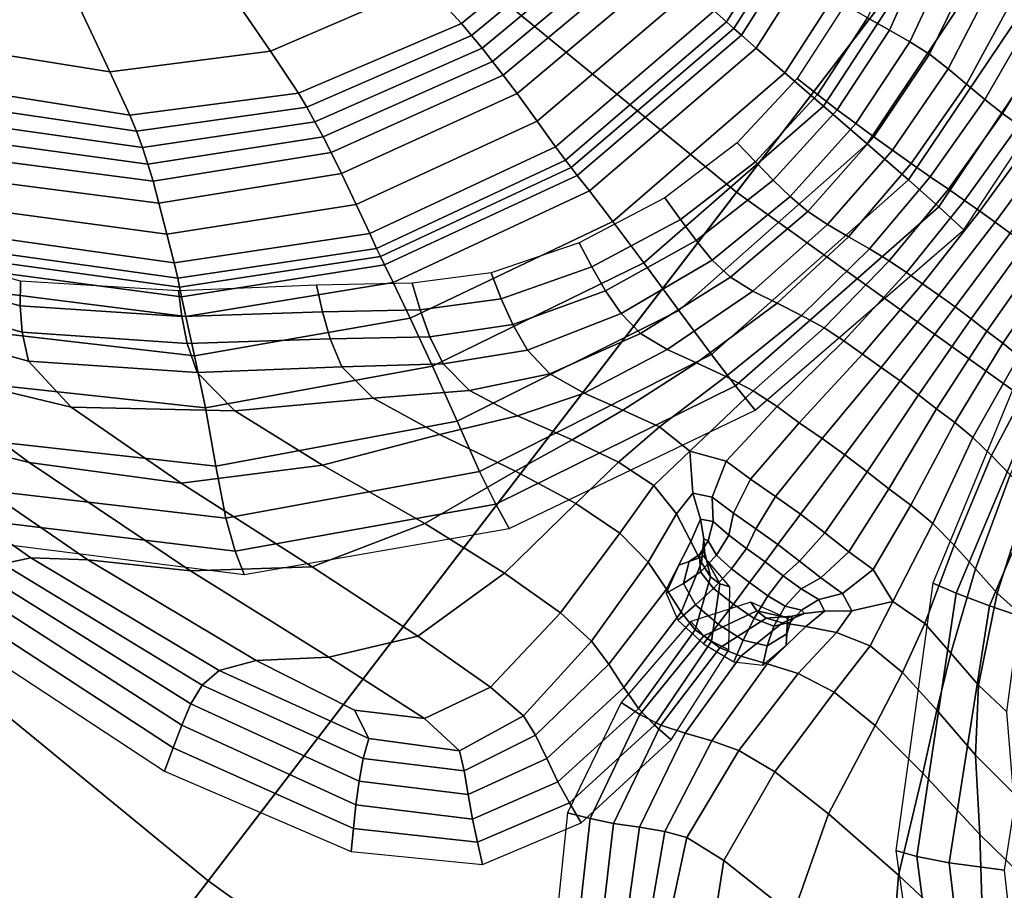
# Model space of a CAD drawing. Units: inches. Extents: x 0 to 71, y 0 to 71.
# Drawn here: x 16.5 to 18.3, y 11.2 to 12.7 of the extents above; entities that cross this region are included whole.
import ezdxf

# ---------------------------------------------------------------- set-up
doc = ezdxf.new("R2010")
doc.units = ezdxf.units.IN
doc.header["$MEASUREMENT"] = 0

msp = doc.modelspace()

# ---------------------------------------------------------------- linework, layer by layer
for points in [[(14.9376, 12.0531, 1.0519), (13.4481, 13.4481, 1.0519), (16.5986, 16.5986, 1.0519), (17.8754, 15.4029, 1.0519)], [(16.5151, 10.7584, 1.0519), (14.9376, 12.0531, 1.0519), (17.8754, 15.4029, 1.0519), (19.2275, 14.2932, 1.0519)], [(16.3178, 13.6269, 2.9989), (17.7894, 12.4191, 2.9989), (18.7473, 13.6675, 2.9989), (17.3553, 14.8099, 2.9989)], [(18.1739, 9.5697, 1.0519), (16.5151, 10.7584, 1.0519), (19.2275, 14.2932, 1.0519), (20.6493, 13.2744, 1.0519)], [(17.7894, 12.4191, 2.9989), (19.3369, 11.3102, 2.9989), (20.2111, 12.6186, 2.9989), (18.7473, 13.6675, 2.9989)], [(15.2975, 12.4635, 2.9989), (16.8474, 11.1915, 2.9989), (17.7894, 12.4191, 2.9989), (16.3178, 13.6269, 2.9989)], [(19.9069, 8.492, 1.0519), (18.1739, 9.5697, 1.0519), (20.6493, 13.2744, 1.0519), (22.1347, 12.3507, 1.0519)], [(17.9771, 13.0447, 4.0056), (17.9515, 13.0597, 3.9698), (17.7495, 12.7427, 3.9984), (17.7715, 12.7229, 4.0383)], [(17.9914, 13.0362, 4.0123), (17.9771, 13.0447, 4.0056), (17.7715, 12.7229, 4.0383), (17.7844, 12.7114, 4.0455)], [(18.0067, 13.0272, 4.0117), (17.9914, 13.0362, 4.0123), (17.7844, 12.7114, 4.0455), (17.7981, 12.6993, 4.0448)], [(18.0374, 13.0099, 3.9959), (18.0067, 13.0272, 4.0117), (17.7981, 12.6993, 4.0448), (17.8246, 12.6763, 4.0282)], [(17.8758, 12.632, 3.9877), (18.0981, 12.9766, 3.9567), (18.0374, 13.0099, 3.9959), (17.8246, 12.6763, 4.0282)], [(17.2988, 12.72, 3.8348), (17.545, 12.9227, 3.8387), (17.4693, 12.9852, 3.9217), (17.2346, 12.7904, 3.9159)], [(17.9442, 12.5729, 3.8864), (18.18, 12.9326, 3.8604), (18.0981, 12.9766, 3.9567), (17.8758, 12.632, 3.9877)], [(16.9582, 12.6706, 3.9005), (17.2346, 12.7904, 3.9159), (17.078, 12.9595, 4.0569), (16.8383, 12.8458, 4.0354)], [(17.9442, 12.5729, 3.8864), (18.0225, 12.5055, 3.6876), (18.2743, 12.8833, 3.6731), (18.18, 12.9326, 3.8604)], [(17.317, 12.6986, 3.7908), (17.5665, 12.9048, 3.7946), (17.545, 12.9227, 3.8387), (17.2988, 12.72, 3.8348)], [(17.5886, 12.8861, 3.7643), (17.5665, 12.9048, 3.7946), (17.317, 12.6986, 3.7908), (17.3355, 12.6761, 3.7611)], [(17.6113, 12.8666, 3.7508), (17.5886, 12.8861, 3.7643), (17.3355, 12.6761, 3.7611), (17.3543, 12.6525, 3.7484)], [(18.0225, 12.5055, 3.6876), (18.0961, 12.4416, 3.4294), (18.3616, 12.8364, 3.4257), (18.2743, 12.8833, 3.6731)], [(18.0622, 12.7081, 3.2291), (18.1332, 12.8668, 3.225), (18.0902, 12.884, 3.0565), (18.023, 12.7304, 3.0585)], [(17.6345, 12.8463, 3.7573), (17.6113, 12.8666, 3.7508), (17.3543, 12.6525, 3.7484), (17.3734, 12.628, 3.755)], [(18.0987, 12.6872, 3.3201), (18.1743, 12.8495, 3.3156), (18.1332, 12.8668, 3.225), (18.0622, 12.7081, 3.2291)], [(16.3822, 12.6802, 3.8308), (16.672, 12.6341, 3.8745), (16.5901, 12.8072, 4.0071), (16.3369, 12.8419, 3.9679)], [(16.672, 12.6341, 3.8745), (16.9582, 12.6706, 3.9005), (16.8383, 12.8458, 4.0354), (16.5901, 12.8072, 4.0071)], [(17.6647, 12.8193, 3.8014), (17.6345, 12.8463, 3.7573), (17.3734, 12.628, 3.755), (17.398, 12.595, 3.7955)], [(18.3616, 12.8364, 3.4257), (18.0961, 12.4416, 3.4294), (18.1503, 12.3931, 3.1499), (18.4222, 12.7995, 3.1488)], [(18.1333, 12.6651, 3.3722), (18.2129, 12.8281, 3.3672), (18.1743, 12.8495, 3.3156), (18.0987, 12.6872, 3.3201)], [(17.398, 12.595, 3.7955), (17.4336, 12.546, 3.8843), (17.7085, 12.7798, 3.9006), (17.6647, 12.8193, 3.8014)], [(18.1333, 12.6651, 3.3722), (18.1666, 12.6393, 3.4256), (18.2486, 12.7985, 3.4188), (18.2129, 12.8281, 3.3672)], [(17.0082, 12.5959, 3.815), (17.2988, 12.72, 3.8348), (17.2346, 12.7904, 3.9159), (16.9582, 12.6706, 3.9005)], [(18.4222, 12.7995, 3.1488), (18.1503, 12.3931, 3.1499), (18.195, 12.3524, 2.8599), (18.4694, 12.7676, 2.8571)], [(18.1666, 12.6393, 3.4256), (18.1992, 12.6118, 3.4797), (18.2829, 12.7651, 3.4704), (18.2486, 12.7985, 3.4188)], [(17.4336, 12.546, 3.8843), (17.4668, 12.5001, 3.9716), (17.7495, 12.7427, 3.9984), (17.7085, 12.7798, 3.9006)], [(18.3174, 12.7322, 3.5219), (18.2829, 12.7651, 3.4704), (18.1992, 12.6118, 3.4797), (18.232, 12.5846, 3.5339)], [(17.9339, 12.5936, 3.0576), (18.023, 12.7304, 3.0585), (17.9826, 12.7534, 2.8482), (17.8976, 12.6219, 2.8473)], [(17.7715, 12.7229, 4.0383), (17.7495, 12.7427, 3.9984), (17.4668, 12.5001, 3.9716), (17.4844, 12.4762, 4.0076)], [(17.969, 12.5664, 3.2281), (18.0622, 12.7081, 3.2291), (18.023, 12.7304, 3.0585), (17.9339, 12.5936, 3.0576)], [(18.351, 12.7025, 3.5718), (18.3174, 12.7322, 3.5219), (18.232, 12.5846, 3.5339), (18.2636, 12.5596, 3.5848)], [(17.023, 12.5709, 3.7638), (17.317, 12.6986, 3.7908), (17.2988, 12.72, 3.8348), (17.0082, 12.5959, 3.815)], [(17.7844, 12.7114, 4.0455), (17.7715, 12.7229, 4.0383), (17.4844, 12.4762, 4.0076), (17.4945, 12.4631, 4.0144)], [(17.3355, 12.6761, 3.7611), (17.317, 12.6986, 3.7908), (17.023, 12.5709, 3.7638), (17.0376, 12.5449, 3.732)], [(17.7981, 12.6993, 4.0448), (17.7844, 12.7114, 4.0455), (17.4945, 12.4631, 4.0144), (17.5054, 12.4492, 4.0141)], [(17.8246, 12.6763, 4.0282), (17.7981, 12.6993, 4.0448), (17.5054, 12.4492, 4.0141), (17.5269, 12.4215, 3.9986)], [(18.0019, 12.5415, 3.3193), (18.0987, 12.6872, 3.3201), (18.0622, 12.7081, 3.2291), (17.969, 12.5664, 3.2281)], [(18.2929, 12.5386, 3.6293), (18.3832, 12.6787, 3.6185), (18.351, 12.7025, 3.5718), (18.2636, 12.5596, 3.5848)], [(16.4036, 12.6049, 3.7091), (16.7077, 12.5569, 3.771), (16.672, 12.6341, 3.8745), (16.3822, 12.6802, 3.8308)], [(18.0342, 12.5177, 3.3721), (18.1333, 12.6651, 3.3722), (18.0987, 12.6872, 3.3201), (18.0019, 12.5415, 3.3193)], [(16.7077, 12.5569, 3.771), (17.0082, 12.5959, 3.815), (16.9582, 12.6706, 3.9005), (16.672, 12.6341, 3.8745)], [(17.3543, 12.6525, 3.7484), (17.3355, 12.6761, 3.7611), (17.0376, 12.5449, 3.732), (17.0521, 12.518, 3.7192)], [(17.5687, 12.367, 3.9599), (17.8758, 12.632, 3.9877), (17.8246, 12.6763, 4.0282), (17.5269, 12.4215, 3.9986)], [(18.0342, 12.5177, 3.3721), (18.0674, 12.494, 3.4278), (18.1666, 12.6393, 3.4256), (18.1333, 12.6651, 3.3722)], [(17.3734, 12.628, 3.755), (17.3543, 12.6525, 3.7484), (17.0521, 12.518, 3.7192), (17.0664, 12.4901, 3.7249)], [(17.398, 12.595, 3.7955), (17.3734, 12.628, 3.755), (17.0664, 12.4901, 3.7249), (17.0847, 12.4526, 3.758)], [(17.6241, 12.2933, 3.8641), (17.9442, 12.5729, 3.8864), (17.8758, 12.632, 3.9877), (17.5687, 12.367, 3.9599)], [(18.0674, 12.494, 3.4278), (18.1011, 12.4703, 3.4848), (18.1992, 12.6118, 3.4797), (18.1666, 12.6393, 3.4256)], [(17.7908, 12.5071, 2.8467), (17.8231, 12.4733, 3.0571), (17.9339, 12.5936, 3.0576), (17.8976, 12.6219, 2.8473)], [(18.232, 12.5846, 3.5339), (18.1992, 12.6118, 3.4797), (18.1011, 12.4703, 3.4848), (18.1349, 12.4468, 3.5419)], [(16.4119, 12.5734, 3.6164), (16.7196, 12.5278, 3.6981), (16.7077, 12.5569, 3.771), (16.4036, 12.6049, 3.7091)], [(16.7196, 12.5278, 3.6981), (17.023, 12.5709, 3.7638), (17.0082, 12.5959, 3.815), (16.7077, 12.5569, 3.771)], [(17.0847, 12.4526, 3.758), (17.1109, 12.3974, 3.8271), (17.4336, 12.546, 3.8843), (17.398, 12.595, 3.7955)], [(17.8231, 12.4733, 3.0571), (17.8547, 12.441, 3.2277), (17.969, 12.5664, 3.2281), (17.9339, 12.5936, 3.0576)], [(16.4119, 12.5734, 3.6164), (16.4179, 12.5431, 3.5662), (16.7302, 12.4988, 3.6572), (16.7196, 12.5278, 3.6981)], [(17.6865, 12.2085, 3.6771), (18.0225, 12.5055, 3.6876), (17.9442, 12.5729, 3.8864), (17.6241, 12.2933, 3.8641)], [(18.2636, 12.5596, 3.5848), (18.232, 12.5846, 3.5339), (18.1349, 12.4468, 3.5419), (18.1671, 12.4246, 3.5942)], [(16.7196, 12.5278, 3.6981), (16.7302, 12.4988, 3.6572), (17.0376, 12.5449, 3.732), (17.023, 12.5709, 3.7638)], [(17.8547, 12.441, 3.2277), (17.885, 12.4115, 3.3188), (18.0019, 12.5415, 3.3193), (17.969, 12.5664, 3.2281)], [(18.196, 12.4045, 3.6374), (18.2929, 12.5386, 3.6293), (18.2636, 12.5596, 3.5848), (18.1671, 12.4246, 3.5942)], [(16.4179, 12.5431, 3.5662), (16.4221, 12.5127, 3.5467), (16.7398, 12.4693, 3.6416), (16.7302, 12.4988, 3.6572)], [(16.7302, 12.4988, 3.6572), (16.7398, 12.4693, 3.6416), (17.0521, 12.518, 3.7192), (17.0376, 12.5449, 3.732)], [(17.1109, 12.3974, 3.8271), (17.1352, 12.3457, 3.8947), (17.4668, 12.5001, 3.9716), (17.4336, 12.546, 3.8843)], [(17.885, 12.4115, 3.3188), (17.9165, 12.3849, 3.3718), (18.0342, 12.5177, 3.3721), (18.0019, 12.5415, 3.3193)], [(18.2233, 12.3855, 3.6683), (18.3209, 12.5192, 3.663), (18.2929, 12.5386, 3.6293), (18.196, 12.4045, 3.6374)], [(18.2504, 12.3661, 3.6841), (18.3484, 12.4991, 3.6817), (18.3209, 12.5192, 3.663), (18.2233, 12.3855, 3.6683)], [(16.4221, 12.5127, 3.5467), (16.4252, 12.4811, 3.5459), (16.7488, 12.4387, 3.6444), (16.7398, 12.4693, 3.6416)], [(16.7398, 12.4693, 3.6416), (16.7488, 12.4387, 3.6444), (17.0664, 12.4901, 3.7249), (17.0521, 12.518, 3.7192)], [(17.6614, 12.4094, 2.8462), (17.6894, 12.3705, 3.0539), (17.8231, 12.4733, 3.0571), (17.7908, 12.5071, 2.8467)], [(17.7446, 12.1297, 3.4297), (18.0961, 12.4416, 3.4294), (18.0225, 12.5055, 3.6876), (17.6865, 12.2085, 3.6771)], [(17.9165, 12.3849, 3.3718), (17.9519, 12.3616, 3.4281), (18.0674, 12.494, 3.4278), (18.0342, 12.5177, 3.3721)], [(16.7488, 12.4387, 3.6444), (16.7593, 12.3996, 3.6698), (17.0847, 12.4526, 3.758), (17.0664, 12.4901, 3.7249)], [(17.4844, 12.4762, 4.0076), (17.4668, 12.5001, 3.9716), (17.1352, 12.3457, 3.8947), (17.1476, 12.3192, 3.9232)], [(17.9519, 12.3616, 3.4281), (17.9891, 12.34, 3.4862), (18.1011, 12.4703, 3.4848), (18.0674, 12.494, 3.4278)], [(18.2773, 12.3465, 3.6882), (18.3759, 12.4788, 3.6873), (18.3484, 12.4991, 3.6817), (18.2504, 12.3661, 3.6841)], [(16.4252, 12.4811, 3.5459), (16.4276, 12.4423, 3.5648), (16.7593, 12.3996, 3.6698), (16.7488, 12.4387, 3.6444)], [(17.4945, 12.4631, 4.0144), (17.4844, 12.4762, 4.0076), (17.1476, 12.3192, 3.9232), (17.1543, 12.3048, 3.929)], [(17.6894, 12.3705, 3.0539), (17.7176, 12.333, 3.2226), (17.8547, 12.441, 3.2277), (17.8231, 12.4733, 3.0571)], [(18.1011, 12.4703, 3.4848), (17.9891, 12.34, 3.4862), (18.0263, 12.3184, 3.5442), (18.1349, 12.4468, 3.5419)], [(15.2975, 12.4635, 2.9989), (14.9323, 12.047, 2.9989), (16.5102, 10.752, 2.9989), (16.8474, 11.1915, 2.9989)], [(16.7736, 12.3446, 3.7218), (17.1109, 12.3974, 3.8271), (17.0847, 12.4526, 3.758), (16.7593, 12.3996, 3.6698)], [(17.5054, 12.4492, 4.0141), (17.4945, 12.4631, 4.0144), (17.1543, 12.3048, 3.929), (17.1616, 12.2896, 3.9283)], [(17.5269, 12.4215, 3.9986), (17.5054, 12.4492, 4.0141), (17.1616, 12.2896, 3.9283), (17.1769, 12.258, 3.9128)], [(16.4296, 12.3908, 3.6046), (16.7736, 12.3446, 3.7218), (16.7593, 12.3996, 3.6698), (16.4276, 12.4423, 3.5648)], [(17.7176, 12.333, 3.2226), (17.746, 12.2982, 3.3132), (17.885, 12.4115, 3.3188), (17.8547, 12.441, 3.2277)], [(17.7875, 12.0743, 3.1526), (18.1503, 12.3931, 3.1499), (18.0961, 12.4416, 3.4294), (17.7446, 12.1297, 3.4297)], [(18.1349, 12.4468, 3.5419), (18.0263, 12.3184, 3.5442), (18.0613, 12.2971, 3.5971), (18.1671, 12.4246, 3.5942)], [(16.8474, 11.1915, 2.9989), (18.4772, 10.0236, 2.9989), (19.3369, 11.3102, 2.9989), (17.7894, 12.4191, 2.9989)], [(17.2075, 12.1946, 3.874), (17.5687, 12.367, 3.9599), (17.5269, 12.4215, 3.9986), (17.1769, 12.258, 3.9128)], [(18.0613, 12.2971, 3.5971), (18.0922, 12.2764, 3.6398), (18.196, 12.4045, 3.6374), (18.1671, 12.4246, 3.5942)], [(16.7865, 12.2935, 3.7727), (17.1352, 12.3457, 3.8947), (17.1109, 12.3974, 3.8271), (16.7736, 12.3446, 3.7218)], [(17.5314, 12.286, 3.0449), (17.6894, 12.3705, 3.0539), (17.6614, 12.4094, 2.8462), (17.5085, 12.3292, 2.8457)], [(17.746, 12.2982, 3.3132), (17.7784, 12.2677, 3.3668), (17.9165, 12.3849, 3.3718), (17.885, 12.4115, 3.3188)], [(18.0922, 12.2764, 3.6398), (18.1211, 12.2559, 3.6697), (18.2233, 12.3855, 3.6683), (18.196, 12.4045, 3.6374)], [(16.431, 12.3433, 3.6438), (16.7865, 12.2935, 3.7727), (16.7736, 12.3446, 3.7218), (16.4296, 12.3908, 3.6046)], [(17.7784, 12.2677, 3.3668), (17.8184, 12.2431, 3.4244), (17.9519, 12.3616, 3.4281), (17.9165, 12.3849, 3.3718)], [(17.8226, 12.0306, 2.8607), (18.195, 12.3524, 2.8599), (18.1503, 12.3931, 3.1499), (17.7875, 12.0743, 3.1526)], [(18.1211, 12.2559, 3.6697), (18.1502, 12.2355, 3.6846), (18.2504, 12.3661, 3.6841), (18.2233, 12.3855, 3.6683)], [(17.2475, 12.1089, 3.7871), (17.6241, 12.2933, 3.8641), (17.5687, 12.367, 3.9599), (17.2075, 12.1946, 3.874)], [(17.5559, 12.2437, 3.2076), (17.7176, 12.333, 3.2226), (17.6894, 12.3705, 3.0539), (17.5314, 12.286, 3.0449)], [(17.8184, 12.2431, 3.4244), (17.8619, 12.2213, 3.4837), (17.9891, 12.34, 3.4862), (17.9519, 12.3616, 3.4281)], [(18.1502, 12.2355, 3.6846), (18.1792, 12.2147, 3.6884), (18.2773, 12.3465, 3.6882), (18.2504, 12.3661, 3.6841)], [(16.7865, 12.2935, 3.7727), (16.7929, 12.2661, 3.7947), (17.1476, 12.3192, 3.9232), (17.1352, 12.3457, 3.8947)], [(18.1792, 12.2147, 3.6884), (18.2077, 12.1934, 3.6849), (18.3042, 12.3268, 3.6843), (18.2773, 12.3465, 3.6882)], [(16.2255, 12.2953, 2.9387), (16.512, 12.2166, 2.9632), (16.5127, 12.2604, 2.8448), (16.2375, 12.3359, 2.8445)], [(16.431, 12.3433, 3.6438), (16.4314, 12.3165, 3.6611), (16.7929, 12.2661, 3.7947), (16.7865, 12.2935, 3.7727)], [(17.3698, 12.2292, 3.0331), (17.5314, 12.286, 3.0449), (17.5085, 12.3292, 2.8457), (17.3518, 12.2755, 2.8452)], [(17.5834, 12.203, 3.2974), (17.746, 12.2982, 3.3132), (17.7176, 12.333, 3.2226), (17.5559, 12.2437, 3.2076)], [(17.9891, 12.34, 3.4862), (17.8619, 12.2213, 3.4837), (17.9051, 12.1996, 3.5428), (18.0263, 12.3184, 3.5442)], [(18.2077, 12.1934, 3.6849), (18.2359, 12.1718, 3.6704), (18.3309, 12.3069, 3.6688), (18.3042, 12.3268, 3.6843)], [(16.4314, 12.3165, 3.6611), (16.4315, 12.2996, 3.6637), (16.7962, 12.25, 3.7987), (16.7929, 12.2661, 3.7947)], [(16.7929, 12.2661, 3.7947), (16.7962, 12.25, 3.7987), (17.1543, 12.3048, 3.929), (17.1476, 12.3192, 3.9232)], [(18.0263, 12.3184, 3.5442), (17.9051, 12.1996, 3.5428), (17.9456, 12.1773, 3.5964), (18.0613, 12.2971, 3.5971)], [(16.2173, 12.2518, 3.0224), (16.5153, 12.17, 3.0656), (16.512, 12.2166, 2.9632), (16.2255, 12.2953, 2.9387)], [(16.4315, 12.2996, 3.6637), (16.4316, 12.2815, 3.659), (16.7998, 12.233, 3.796), (16.7962, 12.25, 3.7987)], [(16.7962, 12.25, 3.7987), (16.7998, 12.233, 3.796), (17.1616, 12.2896, 3.9283), (17.1543, 12.3048, 3.929)], [(17.291, 12.0108, 3.6272), (17.6865, 12.2085, 3.6771), (17.6241, 12.2933, 3.8641), (17.2475, 12.1089, 3.7871)], [(17.6183, 12.1672, 3.3532), (17.7784, 12.2677, 3.3668), (17.746, 12.2982, 3.3132), (17.5834, 12.203, 3.2974)], [(17.9456, 12.1773, 3.5964), (17.9809, 12.154, 3.6394), (18.0922, 12.2764, 3.6398), (18.0613, 12.2971, 3.5971)], [(18.3309, 12.3069, 3.6688), (18.2359, 12.1718, 3.6704), (18.264, 12.1504, 3.6407), (18.3573, 12.2867, 3.6381)], [(16.4316, 12.2815, 3.659), (16.4318, 12.2451, 3.6359), (16.8075, 12.1979, 3.7766), (16.7998, 12.233, 3.796)], [(16.7998, 12.233, 3.796), (16.8075, 12.1979, 3.7766), (17.1769, 12.258, 3.9128), (17.1616, 12.2896, 3.9283)], [(17.2112, 12.2571, 2.845), (17.2252, 12.2095, 3.0216), (17.3698, 12.2292, 3.0331), (17.3518, 12.2755, 2.8452)], [(17.3906, 12.1832, 3.1877), (17.5559, 12.2437, 3.2076), (17.5314, 12.286, 3.0449), (17.3698, 12.2292, 3.0331)], [(17.9809, 12.154, 3.6394), (18.0139, 12.1303, 3.6694), (18.1211, 12.2559, 3.6697), (18.0922, 12.2764, 3.6398)], [(18.3573, 12.2867, 3.6381), (18.264, 12.1504, 3.6407), (18.293, 12.1272, 3.5984), (18.3851, 12.2652, 3.5953)], [(16.512, 12.2166, 2.9632), (16.8, 12.1975, 2.9869), (16.7941, 12.2437, 2.8449), (16.5127, 12.2604, 2.8448)], [(17.2075, 12.1946, 3.874), (17.1769, 12.258, 3.9128), (16.8075, 12.1979, 3.7766), (16.823, 12.1278, 3.7304)], [(17.0406, 12.2534, 2.8449), (17.0508, 12.2059, 3.0072), (17.2252, 12.2095, 3.0216), (17.2112, 12.2571, 2.845)], [(17.6183, 12.1672, 3.3532), (17.6654, 12.1391, 3.4142), (17.8184, 12.2431, 3.4244), (17.7784, 12.2677, 3.3668)], [(18.0139, 12.1303, 3.6694), (18.0475, 12.1069, 3.6843), (18.1502, 12.2355, 3.6846), (18.1211, 12.2559, 3.6697)], [(16.5269, 12.1179, 3.1359), (16.5153, 12.17, 3.0656), (16.2173, 12.2518, 3.0224), (16.2166, 12.2022, 3.0851)], [(16.823, 12.1278, 3.7304), (16.8075, 12.1979, 3.7766), (16.4318, 12.2451, 3.6359), (16.4321, 12.173, 3.5831)], [(16.8, 12.1975, 2.9869), (17.0508, 12.2059, 3.0072), (17.0406, 12.2534, 2.8449), (16.7941, 12.2437, 2.8449)], [(17.4168, 12.1375, 3.2758), (17.5834, 12.203, 3.2974), (17.5559, 12.2437, 3.2076), (17.3906, 12.1832, 3.1877)], [(17.6654, 12.1391, 3.4142), (17.7182, 12.1149, 3.4774), (17.8619, 12.2213, 3.4837), (17.8184, 12.2431, 3.4244)], [(17.2252, 12.2095, 3.0216), (17.2424, 12.1617, 3.1678), (17.3906, 12.1832, 3.1877), (17.3698, 12.2292, 3.0331)], [(17.9051, 12.1996, 3.5428), (17.8619, 12.2213, 3.4837), (17.7182, 12.1149, 3.4774), (17.7705, 12.0907, 3.5396)], [(18.0475, 12.1069, 3.6843), (18.0811, 12.0831, 3.6881), (18.1792, 12.2147, 3.6884), (18.1502, 12.2355, 3.6846)], [(16.5153, 12.17, 3.0656), (16.8099, 12.1495, 3.1071), (16.8, 12.1975, 2.9869), (16.512, 12.2166, 2.9632)], [(16.8099, 12.1495, 3.1071), (17.0645, 12.1576, 3.1426), (17.0508, 12.2059, 3.0072), (16.8, 12.1975, 2.9869)], [(17.0508, 12.2059, 3.0072), (17.0645, 12.1576, 3.1426), (17.2424, 12.1617, 3.1678), (17.2252, 12.2095, 3.0216)], [(17.3309, 11.9216, 3.4086), (17.7446, 12.1297, 3.4297), (17.6865, 12.2085, 3.6771), (17.291, 12.0108, 3.6272)], [(18.0811, 12.0831, 3.6881), (18.1137, 12.0582, 3.6847), (18.2077, 12.1934, 3.6849), (18.1792, 12.2147, 3.6884)], [(16.2969, 11.9947, 3.2134), (16.5282, 11.9371, 3.2489), (16.2959, 12.1096, 3.1522), (16.0334, 12.1981, 3.1094)], [(16.6027, 12.0362, 3.2018), (16.5269, 12.1179, 3.1359), (16.2166, 12.2022, 3.0851), (16.2959, 12.1096, 3.1522)], [(17.2475, 12.1089, 3.7871), (17.2075, 12.1946, 3.874), (16.823, 12.1278, 3.7304), (16.8422, 12.0348, 3.6489)], [(17.4565, 12.0957, 3.3342), (17.6183, 12.1672, 3.3532), (17.5834, 12.203, 3.2974), (17.4168, 12.1375, 3.2758)], [(17.9456, 12.1773, 3.5964), (17.9051, 12.1996, 3.5428), (17.7705, 12.0907, 3.5396), (17.8192, 12.0653, 3.5953)], [(18.1137, 12.0582, 3.6847), (18.146, 12.0331, 3.6702), (18.2359, 12.1718, 3.6704), (18.2077, 12.1934, 3.6849)], [(16.8422, 12.0348, 3.6489), (16.823, 12.1278, 3.7304), (16.4321, 12.173, 3.5831), (16.4307, 12.0796, 3.5061)], [(16.5269, 12.1179, 3.1359), (16.8277, 12.0978, 3.1837), (16.8099, 12.1495, 3.1071), (16.5153, 12.17, 3.0656)], [(17.2424, 12.1617, 3.1678), (17.2663, 12.1133, 3.2532), (17.4168, 12.1375, 3.2758), (17.3906, 12.1832, 3.1877)], [(17.8616, 12.0373, 3.639), (17.9809, 12.154, 3.6394), (17.9456, 12.1773, 3.5964), (17.8192, 12.0653, 3.5953)], [(18.1808, 11.7046, 3.1564), (18.3694, 12.1522, 3.1554), (18.327, 12.1775, 2.8615), (18.1392, 11.7225, 2.8619)], [(18.2359, 12.1718, 3.6704), (18.146, 12.0331, 3.6702), (18.1784, 12.0087, 3.6406), (18.264, 12.1504, 3.6407)], [(16.8277, 12.0978, 3.1837), (17.0854, 12.1077, 3.2242), (17.0645, 12.1576, 3.1426), (16.8099, 12.1495, 3.1071)], [(17.0645, 12.1576, 3.1426), (17.0854, 12.1077, 3.2242), (17.2663, 12.1133, 3.2532), (17.2424, 12.1617, 3.1678)], [(17.4565, 12.0957, 3.3342), (17.5174, 12.0611, 3.4), (17.6654, 12.1391, 3.4142), (17.6183, 12.1672, 3.3532)], [(17.9013, 12.0083, 3.6691), (18.0139, 12.1303, 3.6694), (17.9809, 12.154, 3.6394), (17.8616, 12.0373, 3.639)], [(18.2405, 11.6819, 3.4352), (18.4267, 12.1182, 3.4373), (18.3694, 12.1522, 3.1554), (18.1808, 11.7046, 3.1564)], [(17.2663, 12.1133, 3.2532), (17.313, 12.0658, 3.3133), (17.4565, 12.0957, 3.3342), (17.4168, 12.1375, 3.2758)], [(17.5174, 12.0611, 3.4), (17.5868, 12.0305, 3.4684), (17.7182, 12.1149, 3.4774), (17.6654, 12.1391, 3.4142)], [(18.264, 12.1504, 3.6407), (18.1784, 12.0087, 3.6406), (18.211, 11.982, 3.5981), (18.293, 12.1272, 3.5984)], [(16.6027, 12.0362, 3.2018), (16.8945, 12.0297, 3.2475), (16.8277, 12.0978, 3.1837), (16.5269, 12.1179, 3.1359)], [(17.3602, 11.8631, 3.1456), (17.7875, 12.0743, 3.1526), (17.7446, 12.1297, 3.4297), (17.3309, 11.9216, 3.4086)], [(17.9421, 11.98, 3.6841), (18.0475, 12.1069, 3.6843), (18.0139, 12.1303, 3.6694), (17.9013, 12.0083, 3.6691)], [(18.211, 11.982, 3.5981), (18.244, 11.9501, 3.5449), (18.3237, 12.1003, 3.5459), (18.293, 12.1272, 3.5984)], [(18.5139, 12.0669, 3.6955), (18.4267, 12.1182, 3.4373), (18.2405, 11.6819, 3.4352), (18.3362, 11.6493, 3.6829)], [(16.5282, 11.9371, 3.2489), (16.7989, 11.9007, 3.291), (16.6027, 12.0362, 3.2018), (16.2959, 12.1096, 3.1522)], [(16.8945, 12.0297, 3.2475), (17.1413, 12.0522, 3.2859), (17.0854, 12.1077, 3.2242), (16.8277, 12.0978, 3.1837)], [(16.8608, 11.9308, 3.5234), (17.291, 12.0108, 3.6272), (17.2475, 12.1089, 3.7871), (16.8422, 12.0348, 3.6489)], [(17.0854, 12.1077, 3.2242), (17.1413, 12.0522, 3.2859), (17.313, 12.0658, 3.3133), (17.2663, 12.1133, 3.2532)], [(17.7705, 12.0907, 3.5396), (17.7182, 12.1149, 3.4774), (17.5868, 12.0305, 3.4684), (17.6518, 12.0007, 3.5348)], [(17.9827, 11.9512, 3.688), (18.0811, 12.0831, 3.6881), (18.0475, 12.1069, 3.6843), (17.9421, 11.98, 3.6841)], [(18.244, 11.9501, 3.5449), (18.2773, 11.9155, 3.4864), (18.3552, 12.0715, 3.4883), (18.3237, 12.1003, 3.5459)], [(17.313, 12.0658, 3.3133), (17.3987, 12.0204, 3.3838), (17.5174, 12.0611, 3.4), (17.4565, 12.0957, 3.3342)], [(17.8192, 12.0653, 3.5953), (17.7705, 12.0907, 3.5396), (17.6518, 12.0007, 3.5348), (17.7062, 11.9577, 3.5962)], [(17.9827, 11.9512, 3.688), (18.0222, 11.9209, 3.6846), (18.1137, 12.0582, 3.6847), (18.0811, 12.0831, 3.6881)], [(16.4261, 11.9791, 3.4099), (16.8608, 11.9308, 3.5234), (16.8422, 12.0348, 3.6489), (16.4307, 12.0796, 3.5061)], [(17.1413, 12.0522, 3.2859), (17.2598, 11.9874, 3.3617), (17.3987, 12.0204, 3.3838), (17.313, 12.0658, 3.3133)], [(17.3841, 11.8198, 2.8603), (17.8226, 12.0306, 2.8607), (17.7875, 12.0743, 3.1526), (17.3602, 11.8631, 3.1456)], [(17.771, 11.9399, 3.6388), (17.8616, 12.0373, 3.639), (17.8192, 12.0653, 3.5953), (17.7062, 11.9577, 3.5962)], [(14.9376, 12.0531, 1.0519), (16.5151, 10.7584, 1.0519), (15.593, 9.5567, 1.0519), (13.9389, 10.9143, 1.0519)], [(17.0513, 11.9324, 3.3297), (17.2598, 11.9874, 3.3617), (17.1413, 12.0522, 3.2859), (16.8945, 12.0297, 3.2475)], [(17.3987, 12.0204, 3.3838), (17.4963, 11.9777, 3.4578), (17.5868, 12.0305, 3.4684), (17.5174, 12.0611, 3.4)], [(18.0222, 11.9209, 3.6846), (18.0612, 11.8903, 3.6702), (18.146, 12.0331, 3.6702), (18.1137, 12.0582, 3.6847)], [(16.4808, 11.7567, 3.3011), (16.5312, 11.7671, 3.321), (16.163, 12.0263, 3.1947), (16.0941, 12.0376, 3.1711)], [(16.7989, 11.9007, 3.291), (17.0513, 11.9324, 3.3297), (16.8945, 12.0297, 3.2475), (16.6027, 12.0362, 3.2018)], [(17.4963, 11.9777, 3.4578), (17.5787, 11.9382, 3.5286), (17.6518, 12.0007, 3.5348), (17.5868, 12.0305, 3.4684)], [(17.8143, 11.9079, 3.669), (17.9013, 12.0083, 3.6691), (17.8616, 12.0373, 3.639), (17.771, 11.9399, 3.6388)], [(18.1784, 12.0087, 3.6406), (18.146, 12.0331, 3.6702), (18.0612, 11.8903, 3.6702), (18.1004, 11.861, 3.6406)], [(16.5312, 11.7671, 3.321), (16.6325, 11.764, 3.3312), (16.2969, 11.9947, 3.2134), (16.163, 12.0263, 3.1947)], [(16.8787, 11.8383, 3.3482), (17.3309, 11.9216, 3.4086), (17.291, 12.0108, 3.6272), (16.8608, 11.9308, 3.5234)], [(17.2598, 11.9874, 3.3617), (17.3955, 11.9219, 3.4421), (17.4963, 11.9777, 3.4578), (17.3987, 12.0204, 3.3838)], [(16.6325, 11.764, 3.3312), (16.8159, 11.7442, 3.3564), (16.5282, 11.9371, 3.2489), (16.2969, 11.9947, 3.2134)], [(17.5787, 11.9382, 3.5286), (17.6421, 11.8962, 3.5809), (17.7062, 11.9577, 3.5962), (17.6518, 12.0007, 3.5348)], [(17.859, 11.8768, 3.684), (17.9421, 11.98, 3.6841), (17.9013, 12.0083, 3.6691), (17.8143, 11.9079, 3.669)], [(18.211, 11.982, 3.5981), (18.1784, 12.0087, 3.6406), (18.1004, 11.861, 3.6406), (18.1394, 11.8289, 3.5975)], [(16.4238, 11.8913, 3.2748), (16.8787, 11.8383, 3.3482), (16.8608, 11.9308, 3.5234), (16.4261, 11.9791, 3.4099)], [(17.2333, 11.8284, 3.4178), (17.3955, 11.9219, 3.4421), (17.2598, 11.9874, 3.3617), (17.0513, 11.9324, 3.3297)], [(17.3955, 11.9219, 3.4421), (17.5027, 11.8644, 3.5179), (17.5787, 11.9382, 3.5286), (17.4963, 11.9777, 3.4578)], [(17.9037, 11.8452, 3.6879), (17.9827, 11.9512, 3.688), (17.9421, 11.98, 3.6841), (17.859, 11.8768, 3.684)], [(18.1777, 11.79, 3.5425), (18.244, 11.9501, 3.5449), (18.211, 11.982, 3.5981), (18.1394, 11.8289, 3.5975)], [(17.7112, 11.8828, 3.6102), (17.7062, 11.9577, 3.5962), (17.6421, 11.8962, 3.5809), (17.6825, 11.8457, 3.5996)], [(17.7062, 11.9577, 3.5962), (17.7112, 11.8828, 3.6102), (17.7458, 11.8757, 3.6388), (17.771, 11.9399, 3.6388)], [(17.771, 11.9399, 3.6388), (17.7458, 11.8757, 3.6388), (17.7841, 11.8469, 3.669), (17.8143, 11.9079, 3.669)], [(17.9037, 11.8452, 3.6879), (17.9469, 11.8117, 3.6846), (18.0222, 11.9209, 3.6846), (17.9827, 11.9512, 3.688)], [(18.2158, 11.7475, 3.481), (18.2773, 11.9155, 3.4864), (18.244, 11.9501, 3.5449), (18.1777, 11.79, 3.5425)], [(16.8159, 11.7442, 3.3564), (17.0325, 11.7512, 3.3881), (16.7989, 11.9007, 3.291), (16.5282, 11.9371, 3.2489)], [(17.0325, 11.7512, 3.3881), (17.2333, 11.8284, 3.4178), (17.0513, 11.9324, 3.3297), (16.7989, 11.9007, 3.291)], [(17.5027, 11.8644, 3.5179), (17.5815, 11.8114, 3.5741), (17.6421, 11.8962, 3.5809), (17.5787, 11.9382, 3.5286)], [(16.8953, 11.7794, 3.1176), (17.3602, 11.8631, 3.1456), (17.3309, 11.9216, 3.4086), (16.8787, 11.8383, 3.3482)], [(17.3756, 11.74, 3.4995), (17.5027, 11.8644, 3.5179), (17.3955, 11.9219, 3.4421), (17.2333, 11.8284, 3.4178)], [(17.8143, 11.9079, 3.669), (17.7841, 11.8469, 3.669), (17.8237, 11.8192, 3.684), (17.859, 11.8768, 3.684)], [(17.9469, 11.8117, 3.6846), (17.9897, 11.7782, 3.6702), (18.0612, 11.8903, 3.6702), (18.0222, 11.9209, 3.6846)], [(18.254, 11.7044, 3.4186), (18.3107, 11.8806, 3.4276), (18.2773, 11.9155, 3.4864), (18.2158, 11.7475, 3.481)], [(16.4299, 11.836, 3.0811), (16.8953, 11.7794, 3.1176), (16.8787, 11.8383, 3.3482), (16.4238, 11.8913, 3.2748)], [(17.6825, 11.8457, 3.5996), (17.6421, 11.8962, 3.5809), (17.5815, 11.8114, 3.5741), (17.6318, 11.7594, 3.5959)], [(18.1004, 11.861, 3.6406), (18.0612, 11.8903, 3.6702), (17.9897, 11.7782, 3.6702), (18.0328, 11.7463, 3.6407)], [(17.7249, 11.8361, 3.5879), (17.7112, 11.8828, 3.6102), (17.6825, 11.8457, 3.5996), (17.7081, 11.7967, 3.5787)], [(17.7112, 11.8828, 3.6102), (17.7249, 11.8361, 3.5879), (17.7478, 11.8324, 3.6153), (17.7458, 11.8757, 3.6388)], [(17.7458, 11.8757, 3.6388), (17.7478, 11.8324, 3.6153), (17.7756, 11.8076, 3.6444), (17.7841, 11.8469, 3.669)], [(17.859, 11.8768, 3.684), (17.8237, 11.8192, 3.684), (17.8633, 11.791, 3.6879), (17.9037, 11.8452, 3.6879)], [(18.2943, 11.668, 3.3582), (18.3458, 11.85, 3.3706), (18.3107, 11.8806, 3.4276), (18.254, 11.7044, 3.4186)], [(16.9113, 11.7374, 2.8594), (17.3841, 11.8198, 2.8603), (17.3602, 11.8631, 3.1456), (16.8953, 11.7794, 3.1176)], [(17.4756, 11.6694, 3.5609), (17.5815, 11.8114, 3.5741), (17.5027, 11.8644, 3.5179), (17.3756, 11.74, 3.4995)], [(18.1394, 11.8289, 3.5975), (18.1004, 11.861, 3.6406), (18.0328, 11.7463, 3.6407), (18.0682, 11.6898, 3.5988)], [(16.44, 11.7969, 2.858), (16.9113, 11.7374, 2.8594), (16.8953, 11.7794, 3.1176), (16.4299, 11.836, 3.0811)], [(17.7081, 11.7967, 3.5787), (17.6825, 11.8457, 3.5996), (17.6318, 11.7594, 3.5959), (17.6647, 11.7115, 3.5774)], [(17.7081, 11.7967, 3.5787), (17.7268, 11.7589, 3.5122), (17.7311, 11.801, 3.5199), (17.7249, 11.8361, 3.5879)], [(17.7311, 11.801, 3.5199), (17.7388, 11.7977, 3.5443), (17.7478, 11.8324, 3.6153), (17.7249, 11.8361, 3.5879)], [(17.7841, 11.8469, 3.669), (17.7756, 11.8076, 3.6444), (17.8071, 11.7838, 3.659), (17.8237, 11.8192, 3.684)], [(17.9018, 11.7613, 3.6845), (17.9469, 11.8117, 3.6846), (17.9037, 11.8452, 3.6879), (17.8633, 11.791, 3.6879)], [(17.2208, 11.6277, 3.4775), (17.3756, 11.74, 3.4995), (17.2333, 11.8284, 3.4178), (17.0325, 11.7512, 3.3881)], [(17.7388, 11.7977, 3.5443), (17.7538, 11.7721, 3.5706), (17.7756, 11.8076, 3.6444), (17.7478, 11.8324, 3.6153)], [(17.8237, 11.8192, 3.684), (17.8071, 11.7838, 3.659), (17.8402, 11.76, 3.6628), (17.8633, 11.791, 3.6879)], [(18.1249, 11.6506, 3.5384), (18.1777, 11.79, 3.5425), (18.1394, 11.8289, 3.5975), (18.0682, 11.6898, 3.5988)], [(17.6318, 11.7594, 3.5959), (17.5815, 11.8114, 3.5741), (17.4756, 11.6694, 3.5609), (17.531, 11.6186, 3.5879)], [(17.7325, 11.7788, 3.3785), (17.7231, 11.7732, 3.3975), (17.7388, 11.7977, 3.5443), (17.7311, 11.801, 3.5199)], [(17.7268, 11.7589, 3.5122), (17.7427, 11.7333, 3.3729), (17.7325, 11.7788, 3.3785), (17.7311, 11.801, 3.5199)], [(17.7538, 11.7721, 3.5706), (17.7804, 11.7475, 3.584), (17.8071, 11.7838, 3.659), (17.7756, 11.8076, 3.6444)], [(17.9398, 11.7316, 3.6701), (17.9897, 11.7782, 3.6702), (17.9469, 11.8117, 3.6846), (17.9018, 11.7613, 3.6845)], [(17.6647, 11.7115, 3.5774), (17.6909, 11.6708, 3.5124), (17.7268, 11.7589, 3.5122), (17.7081, 11.7967, 3.5787)], [(17.7231, 11.7732, 3.3975), (17.7249, 11.7426, 3.4182), (17.7538, 11.7721, 3.5706), (17.7388, 11.7977, 3.5443)], [(17.7804, 11.7475, 3.584), (17.8127, 11.7234, 3.5876), (17.8402, 11.76, 3.6628), (17.8071, 11.7838, 3.659)], [(17.8725, 11.7353, 3.6595), (17.9018, 11.7613, 3.6845), (17.8633, 11.791, 3.6879), (17.8402, 11.76, 3.6628)], [(18.1718, 11.5975, 3.4729), (18.2158, 11.7475, 3.481), (18.1777, 11.79, 3.5425), (18.1249, 11.6506, 3.5384)], [(16.8367, 11.5401, 3.4225), (16.8667, 11.5667, 3.4389), (16.5312, 11.7671, 3.321), (16.4808, 11.7567, 3.3011)], [(16.8667, 11.5667, 3.4389), (16.9329, 11.5842, 3.4411), (16.6325, 11.764, 3.3312), (16.5312, 11.7671, 3.321)], [(17.6862, 11.7541, 2.843), (17.7052, 11.7607, 3.1463), (17.7322, 11.7707, 3.136), (17.731, 11.7697, 2.8429)], [(17.6947, 11.7214, 3.1579), (17.7249, 11.7426, 3.4182), (17.7231, 11.7732, 3.3975), (17.7052, 11.7607, 3.1463)], [(17.7052, 11.7607, 3.1463), (17.7231, 11.7732, 3.3975), (17.7325, 11.7788, 3.3785), (17.7322, 11.7707, 3.136)], [(17.7249, 11.7426, 3.4182), (17.7485, 11.713, 3.4291), (17.7804, 11.7475, 3.584), (17.7538, 11.7721, 3.5706)], [(17.731, 11.7697, 2.8429), (17.7322, 11.7707, 3.136), (17.7599, 11.7213, 3.1333), (17.7777, 11.7159, 2.8436)], [(17.7322, 11.7707, 3.136), (17.7325, 11.7788, 3.3785), (17.7427, 11.7333, 3.3729), (17.7599, 11.7213, 3.1333)], [(18.0328, 11.7463, 3.6407), (17.9897, 11.7782, 3.6702), (17.9398, 11.7316, 3.6701), (17.9783, 11.7036, 3.6405)], [(16.8367, 11.5401, 3.4225), (16.4808, 11.7567, 3.3011), (16.4502, 11.736, 3.2469), (16.8162, 11.5069, 3.3645)], [(17.0621, 11.5902, 3.456), (16.8159, 11.7442, 3.3564), (16.6325, 11.764, 3.3312), (16.9329, 11.5842, 3.4411)], [(17.2208, 11.6277, 3.4775), (17.0325, 11.7512, 3.3881), (16.8159, 11.7442, 3.3564), (17.0621, 11.5902, 3.456)], [(17.6647, 11.7115, 3.5774), (17.6318, 11.7594, 3.5959), (17.531, 11.6186, 3.5879), (17.5619, 11.5777, 3.5737)], [(17.6639, 11.7044, 2.8437), (17.6947, 11.7214, 3.1579), (17.7052, 11.7607, 3.1463), (17.6862, 11.7541, 2.843)], [(17.6909, 11.6708, 3.5124), (17.7158, 11.6392, 3.3738), (17.7427, 11.7333, 3.3729), (17.7268, 11.7589, 3.5122)], [(17.7485, 11.713, 3.4291), (17.7839, 11.685, 3.4322), (17.8127, 11.7234, 3.5876), (17.7804, 11.7475, 3.584)], [(17.8127, 11.7234, 3.5876), (17.8451, 11.6995, 3.5845), (17.8725, 11.7353, 3.6595), (17.8402, 11.76, 3.6628)], [(17.9044, 11.7121, 3.6454), (17.9398, 11.7316, 3.6701), (17.9018, 11.7613, 3.6845), (17.8725, 11.7353, 3.6595)], [(18.2208, 11.5406, 3.4055), (18.254, 11.7044, 3.4186), (18.2158, 11.7475, 3.481), (18.1718, 11.5975, 3.4729)], [(16.8162, 11.5069, 3.3645), (16.4502, 11.736, 3.2469), (16.4291, 11.7078, 3.1517), (16.8004, 11.4691, 3.2501)], [(17.3507, 11.5371, 3.5452), (17.4756, 11.6694, 3.5609), (17.3756, 11.74, 3.4995), (17.2208, 11.6277, 3.4775)], [(17.7165, 11.6834, 3.1643), (17.7485, 11.713, 3.4291), (17.7249, 11.7426, 3.4182), (17.6947, 11.7214, 3.1579)], [(17.7599, 11.7213, 3.1333), (17.7427, 11.7333, 3.3729), (17.7158, 11.6392, 3.3738), (17.7446, 11.6186, 3.1344)], [(17.8451, 11.6995, 3.5845), (17.8763, 11.6813, 3.5716), (17.9044, 11.7121, 3.6454), (17.8725, 11.7353, 3.6595)], [(17.9783, 11.7036, 3.6405), (17.9398, 11.7316, 3.6701), (17.9044, 11.7121, 3.6454), (17.936, 11.6929, 3.6167)], [(18.0682, 11.6898, 3.5988), (18.0328, 11.7463, 3.6407), (17.9783, 11.7036, 3.6405), (17.995, 11.6727, 3.6123)], [(17.5885, 11.5364, 3.5116), (17.6909, 11.6708, 3.5124), (17.6647, 11.7115, 3.5774), (17.5619, 11.5777, 3.5737)], [(17.6845, 11.6561, 2.8446), (17.7165, 11.6834, 3.1643), (17.6947, 11.7214, 3.1579), (17.6639, 11.7044, 2.8437)], [(17.7568, 11.6489, 3.1664), (17.7839, 11.685, 3.4322), (17.7485, 11.713, 3.4291), (17.7165, 11.6834, 3.1643)], [(17.7777, 11.7159, 2.8436), (17.7599, 11.7213, 3.1333), (17.7446, 11.6186, 3.1344), (17.7754, 11.6033, 2.8445)], [(17.7839, 11.685, 3.4322), (17.8209, 11.6593, 3.4297), (17.8451, 11.6995, 3.5845), (17.8127, 11.7234, 3.5876)], [(17.9044, 11.7121, 3.6454), (17.8763, 11.6813, 3.5716), (17.9051, 11.6743, 3.5456), (17.936, 11.6929, 3.6167)], [(18.1107, 11.2349, 3.1467), (18.1808, 11.7046, 3.1564), (18.1392, 11.7225, 2.8619), (18.0732, 11.2456, 2.8613)], [(16.8004, 11.4691, 3.2501), (16.4291, 11.7078, 3.1517), (16.4072, 11.6746, 3.0088), (16.7847, 11.4287, 3.0644)], [(17.8209, 11.6593, 3.4297), (17.8561, 11.6453, 3.4193), (17.8763, 11.6813, 3.5716), (17.8451, 11.6995, 3.5845)], [(17.995, 11.6727, 3.6123), (17.9783, 11.7036, 3.6405), (17.936, 11.6929, 3.6167), (17.9461, 11.6722, 3.5896)], [(18.1687, 11.2235, 3.4098), (18.2405, 11.6819, 3.4352), (18.1808, 11.7046, 3.1564), (18.1107, 11.2349, 3.1467)], [(18.2712, 11.493, 3.3408), (18.2943, 11.668, 3.3582), (18.254, 11.7044, 3.4186), (18.2208, 11.5406, 3.4055)], [(17.7305, 11.6138, 2.8453), (17.7568, 11.6489, 3.1664), (17.7165, 11.6834, 3.1643), (17.6845, 11.6561, 2.8446)], [(17.8149, 11.6883, 2.8441), (17.7077, 11.6536, 2.8443), (17.7312, 11.6285, 3.1345), (17.8253, 11.6727, 3.1339)], [(17.7568, 11.6489, 3.1664), (17.8014, 11.6204, 3.165), (17.8209, 11.6593, 3.4297), (17.7839, 11.685, 3.4322)], [(17.88, 11.6592, 2.8441), (17.8149, 11.6883, 2.8441), (17.8253, 11.6727, 3.1339), (17.8807, 11.6606, 3.1372)], [(17.8763, 11.6813, 3.5716), (17.8561, 11.6453, 3.4193), (17.8859, 11.6525, 3.3988), (17.9051, 11.6743, 3.5456)], [(17.936, 11.6929, 3.6167), (17.9051, 11.6743, 3.5456), (17.9104, 11.668, 3.5213), (17.9461, 11.6722, 3.5896)], [(17.995, 11.6727, 3.6123), (17.9675, 11.6345, 3.6018), (18.0274, 11.6107, 3.5839), (18.0682, 11.6898, 3.5988)], [(18.0274, 11.6107, 3.5839), (18.0856, 11.5627, 3.5326), (18.1249, 11.6506, 3.5384), (18.0682, 11.6898, 3.5988)], [(18.3362, 11.6493, 3.6829), (18.2405, 11.6819, 3.4352), (18.1687, 11.2235, 3.4098), (18.2674, 11.2106, 3.6282)], [(16.7847, 11.4287, 3.0644), (16.4072, 11.6746, 3.0088), (16.385, 11.639, 2.842), (16.7691, 11.3869, 2.8429)], [(17.531, 11.6186, 3.5879), (17.4756, 11.6694, 3.5609), (17.3507, 11.5371, 3.5452), (17.4092, 11.4858, 3.5771)], [(17.6143, 11.4988, 3.3744), (17.7158, 11.6392, 3.3738), (17.6909, 11.6708, 3.5124), (17.5885, 11.5364, 3.5116)], [(17.8253, 11.6727, 3.1339), (17.7312, 11.6285, 3.1345), (17.7595, 11.6068, 3.3743), (17.842, 11.6597, 3.3737)], [(17.842, 11.6597, 3.3737), (17.7595, 11.6068, 3.3743), (17.7971, 11.5919, 3.5133), (17.8712, 11.6517, 3.5134)], [(17.8014, 11.6204, 3.165), (17.8442, 11.6105, 3.1591), (17.8561, 11.6453, 3.4193), (17.8209, 11.6593, 3.4297)], [(17.8807, 11.6606, 3.1372), (17.8253, 11.6727, 3.1339), (17.842, 11.6597, 3.3737), (17.8885, 11.6631, 3.3798)], [(17.8885, 11.6631, 3.3798), (17.842, 11.6597, 3.3737), (17.8712, 11.6517, 3.5134), (17.9104, 11.668, 3.5213)], [(17.9104, 11.668, 3.5213), (17.8712, 11.6517, 3.5134), (17.9131, 11.6447, 3.5803), (17.9461, 11.6722, 3.5896)], [(17.8807, 11.6606, 3.1372), (17.8788, 11.6319, 3.1477), (17.8778, 11.6119, 2.8445), (17.88, 11.6592, 2.8441)], [(17.8885, 11.6631, 3.3798), (17.8859, 11.6525, 3.3988), (17.8788, 11.6319, 3.1477), (17.8807, 11.6606, 3.1372)], [(17.9051, 11.6743, 3.5456), (17.8859, 11.6525, 3.3988), (17.8885, 11.6631, 3.3798), (17.9104, 11.668, 3.5213)], [(17.9461, 11.6722, 3.5896), (17.9131, 11.6447, 3.5803), (17.9675, 11.6345, 3.6018), (17.995, 11.6727, 3.6123)], [(17.7312, 11.6285, 3.1345), (17.7077, 11.6536, 2.8443), (17.5834, 11.5093, 2.8447), (17.6172, 11.488, 3.1353)], [(17.7305, 11.6138, 2.8453), (17.7843, 11.582, 2.8454), (17.8014, 11.6204, 3.165), (17.7568, 11.6489, 3.1664)], [(17.8712, 11.6517, 3.5134), (17.7971, 11.5919, 3.5133), (17.8438, 11.5785, 3.5789), (17.9131, 11.6447, 3.5803)], [(17.9131, 11.6447, 3.5803), (17.8438, 11.5785, 3.5789), (17.8992, 11.561, 3.5981), (17.9675, 11.6345, 3.6018)], [(17.8859, 11.6525, 3.3988), (17.8561, 11.6453, 3.4193), (17.8442, 11.6105, 3.1591), (17.8788, 11.6319, 3.1477)], [(18.0856, 11.5627, 3.5326), (18.1467, 11.4959, 3.4631), (18.1718, 11.5975, 3.4729), (18.1249, 11.6506, 3.5384)], [(17.3507, 11.5371, 3.5452), (17.2208, 11.6277, 3.4775), (17.0621, 11.5902, 3.456), (17.2331, 11.4812, 3.5311)], [(17.7446, 11.6186, 3.1344), (17.7158, 11.6392, 3.3738), (17.6143, 11.4988, 3.3744), (17.643, 11.4689, 3.1353)], [(17.7595, 11.6068, 3.3743), (17.7312, 11.6285, 3.1345), (17.6172, 11.488, 3.1353), (17.6543, 11.4691, 3.3749)], [(17.8788, 11.6319, 3.1477), (17.8442, 11.6105, 3.1591), (17.8365, 11.5762, 2.845), (17.8778, 11.6119, 2.8445)], [(17.9675, 11.6345, 3.6018), (17.8992, 11.561, 3.5981), (17.9633, 11.5281, 3.5772), (18.0274, 11.6107, 3.5839)], [(17.5619, 11.5777, 3.5737), (17.531, 11.6186, 3.5879), (17.4092, 11.4858, 3.5771), (17.4311, 11.4511, 3.5665)], [(17.7754, 11.6033, 2.8445), (17.7446, 11.6186, 3.1344), (17.643, 11.4689, 3.1353), (17.673, 11.4428, 2.8451)], [(17.7971, 11.5919, 3.5133), (17.7595, 11.6068, 3.3743), (17.6543, 11.4691, 3.3749), (17.6979, 11.455, 3.5126)], [(17.7843, 11.582, 2.8454), (17.8365, 11.5762, 2.845), (17.8442, 11.6105, 3.1591), (17.8014, 11.6204, 3.165)], [(17.9633, 11.5281, 3.5772), (18.0364, 11.4686, 3.5223), (18.0856, 11.5627, 3.5326), (18.0274, 11.6107, 3.5839)], [(17.2331, 11.4812, 3.5311), (17.0621, 11.5902, 3.456), (16.9329, 11.5842, 3.4411), (17.1081, 11.4958, 3.5042)], [(17.8438, 11.5785, 3.5789), (17.7971, 11.5919, 3.5133), (17.6979, 11.455, 3.5126), (17.7452, 11.4414, 3.5754)], [(18.1718, 11.5975, 3.4729), (18.1467, 11.4959, 3.4631), (18.2153, 11.4158, 3.3905), (18.2208, 11.5406, 3.4055)], [(17.1334, 11.4453, 3.5274), (17.1081, 11.4958, 3.5042), (16.9329, 11.5842, 3.4411), (16.8667, 11.5667, 3.4389)], [(17.4513, 11.4099, 3.5066), (17.5885, 11.5364, 3.5116), (17.5619, 11.5777, 3.5737), (17.4311, 11.4511, 3.5665)], [(17.8992, 11.561, 3.5981), (17.8438, 11.5785, 3.5789), (17.7452, 11.4414, 3.5754), (17.7933, 11.4236, 3.5902)], [(17.1237, 11.4097, 3.514), (17.1334, 11.4453, 3.5274), (16.8667, 11.5667, 3.4389), (16.8367, 11.5401, 3.4225)], [(17.9633, 11.5281, 3.5772), (17.8992, 11.561, 3.5981), (17.7933, 11.4236, 3.5902), (17.8576, 11.3856, 3.5642)], [(18.0364, 11.4686, 3.5223), (18.1218, 11.3836, 3.4482), (18.1467, 11.4959, 3.4631), (18.0856, 11.5627, 3.5326)], [(17.1237, 11.4097, 3.514), (16.8367, 11.5401, 3.4225), (16.8162, 11.5069, 3.3645), (17.1163, 11.3693, 3.4538)], [(17.4092, 11.4858, 3.5771), (17.3507, 11.5371, 3.5452), (17.2331, 11.4812, 3.5311), (17.2955, 11.4232, 3.5652)], [(17.471, 11.3678, 3.3711), (17.6143, 11.4988, 3.3744), (17.5885, 11.5364, 3.5116), (17.4513, 11.4099, 3.5066)], [(18.2208, 11.5406, 3.4055), (18.2153, 11.4158, 3.3905), (18.283, 11.3479, 3.3213), (18.2712, 11.493, 3.3408)], [(17.8576, 11.3856, 3.5642), (17.9534, 11.311, 3.5046), (18.0364, 11.4686, 3.5223), (17.9633, 11.5281, 3.5772)], [(17.1163, 11.3693, 3.4538), (16.8162, 11.5069, 3.3645), (16.8004, 11.4691, 3.2501), (17.1107, 11.3268, 3.3252)], [(17.6172, 11.488, 3.1353), (17.5834, 11.5093, 2.8447), (17.4882, 11.313, 2.8455), (17.5281, 11.3029, 3.1343)], [(17.2955, 11.4232, 3.5652), (17.2331, 11.4812, 3.5311), (17.1081, 11.4958, 3.5042), (17.1334, 11.4453, 3.5274)], [(17.4311, 11.4511, 3.5665), (17.4092, 11.4858, 3.5771), (17.2955, 11.4232, 3.5652), (17.3034, 11.3876, 3.5543)], [(17.643, 11.4689, 3.1353), (17.6143, 11.4988, 3.3744), (17.471, 11.3678, 3.3711), (17.4916, 11.3303, 3.1336)], [(17.6543, 11.4691, 3.3749), (17.6172, 11.488, 3.1353), (17.5281, 11.3029, 3.1343), (17.5701, 11.2939, 3.3721)], [(18.1467, 11.4959, 3.4631), (18.1218, 11.3836, 3.4482), (18.2231, 11.2741, 3.3697), (18.2153, 11.4158, 3.3905)], [(17.1107, 11.3268, 3.3252), (16.8004, 11.4691, 3.2501), (16.7847, 11.4287, 3.0644), (17.1061, 11.285, 3.107)], [(17.673, 11.4428, 2.8451), (17.643, 11.4689, 3.1353), (17.4916, 11.3303, 3.1336), (17.5126, 11.295, 2.8452)], [(17.6979, 11.455, 3.5126), (17.6543, 11.4691, 3.3749), (17.5701, 11.2939, 3.3721), (17.6162, 11.287, 3.5082)], [(17.9534, 11.311, 3.5046), (18.0783, 11.2017, 3.4251), (18.1218, 11.3836, 3.4482), (18.0364, 11.4686, 3.5223)], [(17.4311, 11.4511, 3.5665), (17.3034, 11.3876, 3.5543), (17.3109, 11.3456, 3.4942), (17.4513, 11.4099, 3.5066)], [(17.7452, 11.4414, 3.5754), (17.6979, 11.455, 3.5126), (17.6162, 11.287, 3.5082), (17.6616, 11.2795, 3.5686)], [(17.3034, 11.3876, 3.5543), (17.2955, 11.4232, 3.5652), (17.1334, 11.4453, 3.5274), (17.1237, 11.4097, 3.514)], [(17.7933, 11.4236, 3.5902), (17.7452, 11.4414, 3.5754), (17.6616, 11.2795, 3.5686), (17.701, 11.2685, 3.5798)], [(17.1061, 11.285, 3.107), (16.7847, 11.4287, 3.0644), (16.7691, 11.3869, 2.8429), (17.1021, 11.2436, 2.844)], [(17.8576, 11.3856, 3.5642), (17.7933, 11.4236, 3.5902), (17.701, 11.2685, 3.5798), (17.7665, 11.2277, 3.5491)], [(18.2153, 11.4158, 3.3905), (18.2231, 11.2741, 3.3697), (18.3189, 11.1808, 3.2956), (18.283, 11.3479, 3.3213)], [(17.3034, 11.3876, 3.5543), (17.1237, 11.4097, 3.514), (17.1163, 11.3693, 3.4538), (17.3109, 11.3456, 3.4942)], [(17.4513, 11.4099, 3.5066), (17.3109, 11.3456, 3.4942), (17.3186, 11.3017, 3.3601), (17.471, 11.3678, 3.3711)], [(17.7665, 11.2277, 3.5491), (17.89, 11.1306, 3.4836), (17.9534, 11.311, 3.5046), (17.8576, 11.3856, 3.5642)], [(18.2231, 11.2741, 3.3697), (18.1218, 11.3836, 3.4482), (18.0783, 11.2017, 3.4251), (18.2299, 11.0597, 3.3394)], [(17.3109, 11.3456, 3.4942), (17.1163, 11.3693, 3.4538), (17.1107, 11.3268, 3.3252), (17.3186, 11.3017, 3.3601)], [(17.471, 11.3678, 3.3711), (17.3186, 11.3017, 3.3601), (17.3272, 11.2606, 3.1272), (17.4916, 11.3303, 3.1336)], [(17.3186, 11.3017, 3.3601), (17.1107, 11.3268, 3.3252), (17.1061, 11.285, 3.107), (17.3272, 11.2606, 3.1272)], [(17.4916, 11.3303, 3.1336), (17.3272, 11.2606, 3.1272), (17.3361, 11.2208, 2.8448), (17.5126, 11.295, 2.8452)], [(17.5088, 11.1251, 3.1292), (17.5281, 11.3029, 3.1343), (17.4882, 11.313, 2.8455), (17.4681, 11.1223, 2.8466)], [(17.89, 11.1306, 3.4836), (18.0617, 10.9879, 3.397), (18.0783, 11.2017, 3.4251), (17.9534, 11.311, 3.5046)], [(17.5507, 11.1288, 3.3625), (17.5701, 11.2939, 3.3721), (17.5281, 11.3029, 3.1343), (17.5088, 11.1251, 3.1292)], [(17.6162, 11.287, 3.5082), (17.5701, 11.2939, 3.3721), (17.5507, 11.1288, 3.3625), (17.595, 11.1339, 3.497)], [(17.3272, 11.2606, 3.1272), (17.1061, 11.285, 3.107), (17.1021, 11.2436, 2.844), (17.3361, 11.2208, 2.8448)], [(17.6616, 11.2795, 3.5686), (17.6162, 11.287, 3.5082), (17.595, 11.1339, 3.497), (17.6374, 11.1387, 3.5575)], [(17.6616, 11.2795, 3.5686), (17.6374, 11.1387, 3.5575), (17.6736, 11.1415, 3.5688), (17.701, 11.2685, 3.5798)], [(18.3189, 11.1808, 3.2956), (18.2231, 11.2741, 3.3697), (18.2299, 11.0597, 3.3394), (18.368, 10.9398, 3.2592)], [(17.701, 11.2685, 3.5798), (17.6736, 11.1415, 3.5688), (17.7467, 11.0991, 3.5359), (17.7665, 11.2277, 3.5491)], [(18.0732, 11.2456, 2.8613), (18.1397, 10.7769, 2.8587), (18.1707, 10.7718, 3.1152), (18.1107, 11.2349, 3.1467)], [(17.7665, 11.2277, 3.5491), (17.7467, 11.0991, 3.5359), (17.8995, 10.9684, 3.4634), (17.89, 11.1306, 3.4836)], [(18.1107, 11.2349, 3.1467), (18.1707, 10.7718, 3.1152), (18.2223, 10.7714, 3.3445), (18.1687, 11.2235, 3.4098)], [(18.1687, 11.2235, 3.4098), (18.2223, 10.7714, 3.3445), (18.3153, 10.7807, 3.5195), (18.2674, 11.2106, 3.6282)], [(16.8474, 11.1915, 2.9989), (16.5102, 10.752, 2.9989), (18.1695, 9.563, 2.9989), (18.4772, 10.0236, 2.9989)], [(18.2299, 11.0597, 3.3394), (18.0783, 11.2017, 3.4251), (18.0617, 10.9879, 3.397), (18.2719, 10.8103, 3.3025)]]:
    msp.add_3dface(points)

doc.saveas('drawing.dxf')
